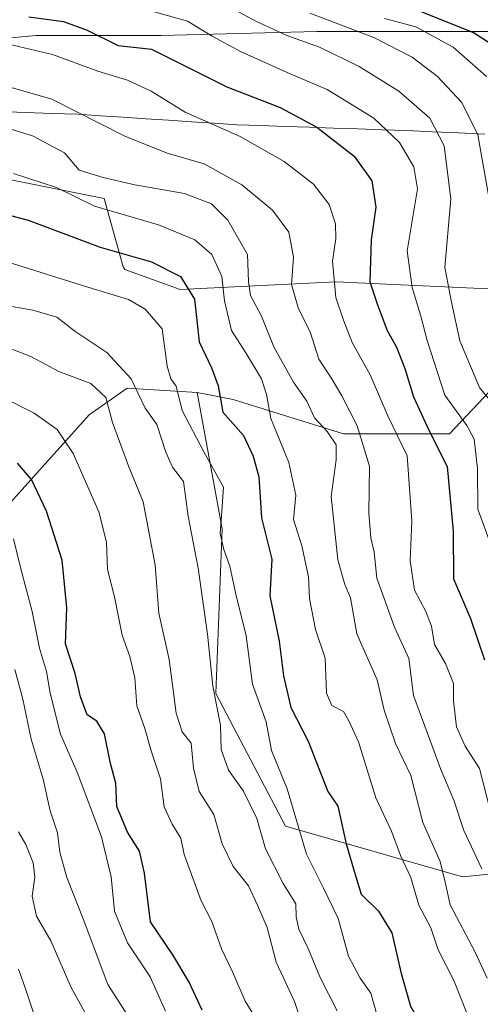
# Model space of a CAD drawing. Units: metres. Extents: x 648085 to 651540, y 4743905 to 4746293.
# Drawn here: x 648768 to 648856, y 4745140 to 4745328 of the extents above; entities that cross this region are included whole.
import ezdxf

# ---------------------------------------------------------------- set-up
doc = ezdxf.new("R2010")
doc.units = ezdxf.units.M
doc.header["$MEASUREMENT"] = 0
for name, color, linetype, lineweight in [('Arbolado forestal CxS', 92, 'Continuous', 0), ('Curva de nivel maestra', 36, 'Continuous', 30), ('Curva de nivel normal', 36, 'Continuous', 0), ('Matorral CxS', 135, 'Continuous', 0), ('Municipio', 9, 'Continuous', 13), ('Municipio CxS', 142, 'Continuous', 0)]:
    doc.layers.add(name, color=color, linetype=linetype, lineweight=lineweight)

# ---------------------------------------------------------------- blocks, each defined once
blk = doc.blocks.new('*U150')
at = {"layer": 'Arbolado forestal CxS', "color": 92, "linetype": 'Continuous', "lineweight": 0}
for points in [[(648876.4425, 4745167.1763, 1304.6729), (648852.3099, 4745164.7617, 1288.7121), (648818.5235, 4745174.4197, 1269.4887), (648805.2513, 4745199.7715, 1266.2775), (648806.4589, 4745231.1579, 1271.3246), (648801.6723, 4745257.1253, 1273.9093), (648808.5871, 4745255.8081, 1276.8643), (648829.5641, 4745249.2977, 1288.38), (648849.8179, 4745249.2975, 1302.9271), (648862.8385, 4745263.0409, 1315.2942)], [(648859.9455, 4745276.7847, 1318.2223), (648828.1181, 4745278.2317, 1296.7767), (648798.4607, 4745276.7853, 1274.4208), (648787.9339, 4745280.6135, 1271.3338), (648787.6105, 4745281.1257, 1271.5021), (648783.9941, 4745294.1459, 1279.7587), (648762.2935, 4745298.4863, 1276.9446), (648736.2529, 4745297.0399, 1270.8678), (648703.7019, 4745287.6367, 1259.9384), (648674.7679, 4745291.9771, 1256.5372), (648675.4913, 4745292.9787, 1257.4487), (648675.4913, 4745296.3173, 1260.153), (648677.6615, 4745304.2739, 1266.4942), (648684.8953, 4745312.2307, 1272.88), (648688.5121, 4745315.8475, 1275.8982), (648702.2559, 4745320.1873, 1280.9726), (648734.0833, 4745323.0805, 1286.6924), (648755.0605, 4745323.8035, 1291.6712), (648770.9743, 4745325.2499, 1294.9292), (648794.8449, 4745325.2497, 1300.3809), (648824.5025, 4745325.9727, 1310.293), (648864.2867, 4745325.9721, 1328.7611)]]:
    blk.add_polyline3d(points, dxfattribs=at)
blk = doc.blocks.new('*U169')
at = {"layer": 'Curva de nivel normal', "color": 36, "linetype": 'Continuous', "lineweight": 0}
blk.add_polyline3d([(648766.68, 4745229.26, 1245), (648768.06, 4745223.49, 1245), (648770.21, 4745215.37, 1245), (648771.62, 4745208.38, 1245), (648772.95, 4745203.94, 1245), (648773.64, 4745199.81, 1245), (648775.67, 4745191.98, 1245), (648778.84, 4745184.76, 1245), (648783.46, 4745172.39, 1245), (648785.31, 4745164.8, 1245), (648785.94, 4745158.21, 1245), (648788.41, 4745152.16, 1245), (648792.76, 4745145.73, 1245), (648795.66, 4745139.16, 1245)], dxfattribs=at)

msp = doc.modelspace()

# ---------------------------------------------------------------- linework, layer by layer
at = {"layer": 'Arbolado forestal CxS', "color": 92, "linetype": 'Continuous', "lineweight": 0}
for points in [[(648859.9455, 4745276.7847, 1318.22227), (648828.1181, 4745278.2317, 1296.77674), (648798.4607, 4745276.7853, 1274.42084), (648787.9339, 4745280.6135, 1271.33379), (648787.6105, 4745281.1257, 1271.50207), (648783.9941, 4745294.1459, 1279.75871), (648762.2935, 4745298.4863, 1276.94464), (648736.2529, 4745297.0399, 1270.86782), (648703.7019, 4745287.6367, 1259.93841), (648674.7679, 4745291.9771, 1256.53718), (648675.4913, 4745292.9787, 1257.44869), (648675.4913, 4745296.3173, 1260.15296), (648677.6615, 4745304.2739, 1266.49425), (648684.8953, 4745312.2307, 1272.87996), (648688.5121, 4745315.8475, 1275.89818), (648702.2559, 4745320.1873, 1280.97263), (648734.0833, 4745323.0805, 1286.6924), (648755.0605, 4745323.8035, 1291.67124), (648770.9743, 4745325.2499, 1294.92918), (648794.8449, 4745325.2497, 1300.38095), (648824.5025, 4745325.9727, 1310.29296), (648864.2867, 4745325.9721, 1328.7611)], [(648801.6723, 4745257.1253, 1273.90932), (648808.5871, 4745255.8081, 1276.86431), (648829.5641, 4745249.2977, 1288.37997), (648849.8179, 4745249.2975, 1302.92707), (648862.8385, 4745263.0409, 1315.2942)], [(648577.7667, 4745203.5161, 1188.03104), (648602.0253, 4745197.5119, 1186.66603), (648624.7241, 4745211.1933, 1199.79487), (648640.7693, 4745247.8533, 1224.37515), (648653.7899, 4745253.6399, 1228.25645), (648680.1771, 4745246.9691, 1225.87105), (648707.3175, 4745240.6191, 1225.3737), (648733.3581, 4745235.5553, 1228.06299), (648761.5687, 4745231.2149, 1242.05997), (648781.0997, 4745252.9151, 1258.52701), (648788.3333, 4745257.9785, 1264.14106), (648801.6723, 4745257.1253, 1273.90932), (648806.4589, 4745231.1579, 1271.32457), (648805.2513, 4745199.7715, 1266.27752), (648818.5235, 4745174.4197, 1269.48866), (648852.3099, 4745164.7617, 1288.71211), (648876.4425, 4745167.1763, 1304.67295)], [(648577.7667, 4745203.5161, 1188.03104), (648602.0253, 4745197.5119, 1186.66603), (648624.7241, 4745211.1933, 1199.79487), (648640.7693, 4745247.8533, 1224.37515), (648653.7899, 4745253.6399, 1228.25645), (648680.1771, 4745246.9691, 1225.87105), (648707.3175, 4745240.6191, 1225.3737), (648733.3581, 4745235.5553, 1228.06299), (648761.5687, 4745231.2149, 1242.05997), (648781.0997, 4745252.9151, 1258.52701), (648788.3333, 4745257.9785, 1264.14106), (648801.6723, 4745257.1253, 1273.90932)], [(648801.6723, 4745257.1253, 1273.90932), (648806.4589, 4745231.1579, 1271.32457), (648805.2513, 4745199.7715, 1266.27752), (648818.5235, 4745174.4197, 1269.48866), (648852.3099, 4745164.7617, 1288.71211), (648876.4425, 4745167.1763, 1304.67295), (648895.7489, 4745146.6535, 1307.10306), (648910.2271, 4745124.9237, 1302.1066), (648925.9133, 4745088.7081, 1289.34546), (648935.5655, 4745059.7357, 1278.25593), (648939.1849, 4745039.2129, 1269.53577), (648934.3583, 4745011.4479, 1258.0429), (648930.7379, 4744986.0973, 1245.1966), (648922.2901, 4744946.2601, 1228.30643), (648930.7363, 4744914.8727, 1216.42834), (648931.9417, 4744885.9003, 1203.50123), (648896.9489, 4744873.8289, 1194.90874), (648851.0963, 4744862.9647, 1184.56208), (648824.5499, 4744826.7487, 1172.82942), (648795.5895, 4744784.4979, 1162.43588), (648785.9349, 4744762.7685, 1156.93401), (648775.4605, 4744732.1283, 1150.89208)], [(648801.6723, 4745257.1253, 1273.90932), (648806.4589, 4745231.1579, 1271.32457), (648805.2513, 4745199.7715, 1266.27752), (648818.5235, 4745174.4197, 1269.48866), (648852.3099, 4745164.7617, 1288.71211), (648876.4425, 4745167.1763, 1304.67295), (648895.7489, 4745146.6535, 1307.10306), (648910.2271, 4745124.9237, 1302.1066), (648925.9133, 4745088.7081, 1289.34546), (648935.5655, 4745059.7357, 1278.25593), (648939.1849, 4745039.2129, 1269.53577), (648934.3583, 4745011.4479, 1258.0429), (648930.7379, 4744986.0973, 1245.1966), (648922.2901, 4744946.2601, 1228.30643), (648930.7363, 4744914.8727, 1216.42834), (648931.9417, 4744885.9003, 1203.50123), (648896.9489, 4744873.8289, 1194.90874), (648851.0963, 4744862.9647, 1184.56208), (648824.5499, 4744826.7487, 1172.82942), (648795.5895, 4744784.4979, 1162.43588), (648785.9349, 4744762.7685, 1156.93401), (648775.4605, 4744732.1283, 1150.89208)]]:
    msp.add_polyline3d(points, dxfattribs=at)
at = {"layer": 'Curva de nivel maestra', "color": 36, "linetype": 'Continuous', "lineweight": 30}
for points in [[(648839.22, 4745331.84, 1325), (648854.4, 4745325.82, 1325), (648860.06, 4745322.16, 1325)], [(648769.62, 4745328.8, 1300), (648776.23, 4745327.94, 1300), (648780.73, 4745326.24, 1300), (648786.63, 4745323.34, 1300), (648792.96, 4745322.62, 1300), (648807.35, 4745315.42, 1300), (648817.51, 4745311.49, 1300), (648824.53, 4745307.77, 1300), (648831.63, 4745302.21, 1300), (648835.01, 4745297.55, 1300), (648835.73, 4745292.47, 1300), (648834.85, 4745286.28, 1300), (648834.64, 4745278.28, 1300), (648836.08, 4745273.9, 1300), (648837.91, 4745268.99, 1300), (648839.68, 4745265.77, 1300), (648841.3, 4745261.72, 1300), (648842.91, 4745256.33, 1300), (648845.94, 4745249.86, 1300), (648849.38, 4745243.04, 1300)], [(648753.55, 4745294.24, 1275), (648769.47, 4745290, 1275), (648783.22, 4745284.85, 1275), (648792.99, 4745282.08, 1275), (648798.54, 4745279.3, 1275), (648801.2, 4745274.96, 1275), (648802.06, 4745266.82, 1275), (648804.5, 4745261.71, 1275), (648805.67, 4745258.42, 1275), (648806.59, 4745253.37, 1275), (648810.5, 4745248.98, 1275), (648812.34, 4745244.99, 1275), (648813.44, 4745241.08, 1275), (648813.98, 4745233.23, 1275), (648815.94, 4745225.37, 1275), (648815.54, 4745218.37, 1275), (648817.33, 4745209.71, 1275), (648818.14, 4745203.1, 1275), (648819.57, 4745197.1, 1275), (648822.88, 4745190.63, 1275), (648826.62, 4745181.04, 1275), (648828.53, 4745178.23, 1275)], [(648802.64, 4745139.33, 1250), (648800.2, 4745144.68, 1250), (648797.04, 4745149.91, 1250), (648792.82, 4745156.18, 1250), (648791.66, 4745165.45, 1250), (648790.73, 4745169.67, 1250), (648788.42, 4745173.32, 1250), (648786.38, 4745178.18, 1250), (648786.21, 4745182.66, 1250), (648785.2, 4745186.38, 1250), (648784.03, 4745192.07, 1250), (648782.54, 4745194.49, 1250), (648780.74, 4745195.65, 1250), (648779.48, 4745199.09, 1250), (648778.46, 4745203.56, 1250), (648776.56, 4745209.19, 1250), (648776.85, 4745216.11, 1250), (648775.93, 4745225.17, 1250), (648772.96, 4745234.51, 1250), (648770.09, 4745240.54, 1250), (648767.41, 4745243.67, 1250)], [(648849.38, 4745243.04, 1300), (648850.47, 4745230.68, 1300), (648850.58, 4745221.62, 1300), (648853.8, 4745214.06, 1300), (648856.5, 4745206.15, 1300)], [(648828.53, 4745178.23, 1275), (648830.12, 4745171.07, 1275), (648831.6, 4745165.83, 1275), (648832.96, 4745161.44, 1275), (648836.28, 4745158.23, 1275), (648838.82, 4745154.12, 1275), (648840.58, 4745146.33, 1275), (648842.34, 4745140.09, 1275), (648847.61, 4745130.98, 1275), (648848.92, 4745126.9, 1275), (648850.21, 4745125.28, 1275), (648852.52, 4745124.21, 1275), (648854.69, 4745121.39, 1275), (648857.13, 4745118.55, 1275)]]:
    msp.add_polyline3d(points, dxfattribs=at)
at = {"layer": 'Curva de nivel normal', "color": 36, "linetype": 'Continuous', "lineweight": 0}
for points in [[(648714.62, 4745339.66, 1310), (648724.5, 4745339.6, 1310), (648731.33, 4745340.08, 1310), (648739.88, 4745340.12, 1310), (648746.5, 4745338.82, 1310), (648760.8, 4745336.76, 1310), (648775.03, 4745336.71, 1310), (648785.97, 4745335.24, 1310), (648799.29, 4745333.14, 1310), (648807.95, 4745330.64, 1310), (648813, 4745327.91, 1310), (648818.81, 4745325.25, 1310), (648825, 4745323.01, 1310), (648832.57, 4745319.33, 1310), (648840.11, 4745314.6, 1310), (648846.06, 4745309.48, 1310), (648848.8, 4745304.18, 1310), (648850.05, 4745294.07, 1310), (648848.92, 4745281.02, 1310), (648850.2, 4745274.38, 1310), (648851.75, 4745267.02, 1310), (648855.51, 4745258.12, 1310), (648859.36, 4745253.4, 1310)], [(648790.55, 4745330.56, 1305), (648799.84, 4745327.97, 1305), (648804.55, 4745325.09, 1305), (648809.94, 4745322.16, 1305), (648819.42, 4745317.96, 1305), (648826.5, 4745314.96, 1305), (648835.35, 4745309.46, 1305), (648840.28, 4745304.82, 1305), (648842.98, 4745300.22, 1305), (648843.72, 4745296, 1305), (648841.74, 4745284.16, 1305)], [(648857.22, 4745294.8, 1315), (648855.22, 4745306.29, 1315), (648852.17, 4745312.48, 1315), (648847.53, 4745317.43, 1315), (648842.7, 4745321.11, 1315), (648835.36, 4745324.88, 1315), (648823.2, 4745329.48, 1315)], [(648856.87, 4745317.39, 1320), (648850.5, 4745322.99, 1320), (648843.39, 4745326.87, 1320), (648837.41, 4745328.5, 1320)], [(648765.46, 4745323.63, 1295), (648774.12, 4745321.63, 1295), (648782.74, 4745318.46, 1295), (648788.44, 4745316.74, 1295), (648792.9, 4745314.6, 1295), (648799.39, 4745310.63, 1295), (648809.9, 4745305.96, 1295), (648818.28, 4745301.19, 1295), (648823.86, 4745296.86, 1295), (648826.88, 4745292.99, 1295), (648828.06, 4745289.33, 1295), (648828.14, 4745286.53, 1295), (648827.5, 4745282.22, 1295), (648828.12, 4745275.27, 1295), (648829.56, 4745270.93, 1295), (648831.24, 4745266.71, 1295), (648834.7, 4745260.55, 1295), (648838.02, 4745252.72, 1295), (648841.72, 4745245.1, 1295), (648842.65, 4745232.68, 1295), (648842.3, 4745225.06, 1295), (648843.11, 4745219.45, 1295), (648845.29, 4745215.37, 1295), (648846.36, 4745212.61, 1295), (648846.97, 4745209.06, 1295), (648849.03, 4745205.45, 1295), (648850.54, 4745201.63, 1295), (648850.56, 4745198.25, 1295), (648851.15, 4745193.41, 1295), (648852.79, 4745189.68, 1295), (648855.53, 4745185.45, 1295), (648859.08, 4745171.5, 1295)], [(648751.3, 4745319.58, 1290), (648773.99, 4745313.1, 1290), (648787.9, 4745306.07, 1290), (648796, 4745302.77, 1290), (648803.02, 4745300.78, 1290), (648810.22, 4745296.75, 1290), (648816.07, 4745291.95, 1290), (648819.16, 4745287.73, 1290), (648820.08, 4745282.95, 1290), (648819.69, 4745277.77, 1290), (648821, 4745273.14, 1290), (648823.23, 4745268.71, 1290), (648824.86, 4745263.51, 1290), (648827.22, 4745259.92, 1290), (648829.3, 4745256.51, 1290), (648832.2, 4745250.8, 1290), (648834.53, 4745243.09, 1290), (648834.41, 4745234.15, 1290), (648834.78, 4745229.44, 1290), (648835.44, 4745226.72, 1290), (648835.97, 4745221.71, 1290), (648839.29, 4745212.39, 1290), (648842.06, 4745206.42, 1290), (648842.91, 4745199.35, 1290), (648848.13, 4745185.22, 1290), (648850.64, 4745179.4, 1290), (648852.51, 4745173.59, 1290), (648855.96, 4745166.33, 1290)], [(648745.36, 4745313.78, 1285), (648770.28, 4745306.12, 1285), (648776.4, 4745302.84, 1285), (648779.19, 4745299.58, 1285), (648783.79, 4745298.16, 1285), (648789.83, 4745296.77, 1285), (648799.3, 4745295.09, 1285), (648804.42, 4745293.11, 1285), (648807.56, 4745290.05, 1285), (648811.28, 4745283.49, 1285), (648811.5, 4745278.31, 1285), (648811.87, 4745275.62, 1285), (648813.93, 4745271.68, 1285), (648816.34, 4745265.85, 1285), (648820.08, 4745259.1, 1285), (648822.6, 4745255.48, 1285), (648824.08, 4745252.29, 1285), (648826.45, 4745249.7, 1285), (648828.2, 4745247.15, 1285), (648828.22, 4745244.32, 1285), (648827.22, 4745237.3, 1285), (648828.49, 4745225.24, 1285), (648829.85, 4745220.52, 1285), (648830.91, 4745218, 1285), (648832.14, 4745211.15, 1285), (648836.01, 4745202.38, 1285), (648837.37, 4745196.55, 1285), (648839.51, 4745190.19, 1285), (648842.43, 4745184.09, 1285), (648844.71, 4745175.11, 1285), (648848, 4745167.73, 1285), (648848.99, 4745163.73, 1285), (648849.94, 4745159.46, 1285), (648854.72, 4745150.4, 1285), (648856.98, 4745145.47, 1285)], [(648854.16, 4745136.06, 1280), (648850.66, 4745144.9, 1280), (648847.62, 4745150.86, 1280), (648846.24, 4745155.08, 1280), (648843.96, 4745159.38, 1280), (648842.4, 4745164.64, 1280), (648840.43, 4745168.85, 1280), (648838.72, 4745173.47, 1280), (648835.78, 4745179.87, 1280), (648832.42, 4745190.5, 1280), (648830.57, 4745194.65, 1280), (648829.56, 4745196.32, 1280), (648827.37, 4745197.46, 1280), (648826.37, 4745199.78, 1280), (648826.1, 4745206.48, 1280), (648824.23, 4745211.97, 1280), (648823.12, 4745217.88, 1280), (648822.94, 4745222.02, 1280), (648821.64, 4745227.92, 1280), (648820.07, 4745232.95, 1280), (648820.48, 4745237.57, 1280), (648819.17, 4745243.8, 1280), (648815.71, 4745252.2, 1280), (648814.9, 4745256.75, 1280), (648813.94, 4745259.74, 1280), (648810.95, 4745264.73, 1280), (648808.25, 4745268.99, 1280), (648806.93, 4745274.63, 1280), (648806.39, 4745279.27, 1280), (648804.5, 4745283.48, 1280), (648801.25, 4745286.26, 1280), (648794.35, 4745289.15, 1280), (648782.14, 4745292.71, 1280), (648774.88, 4745296.22, 1280), (648766.67, 4745298.89, 1280)], [(648836.05, 4745138.06, 1270), (648834.8, 4745142.58, 1270), (648832.74, 4745145.42, 1270), (648830.53, 4745149.62, 1270), (648828.58, 4745156.82, 1270), (648825.74, 4745162.75, 1270), (648822.51, 4745169.1, 1270), (648818.87, 4745181.53, 1270), (648815.88, 4745188.9, 1270), (648814.87, 4745194.35, 1270), (648812.26, 4745201.54, 1270), (648811.04, 4745210.72, 1270), (648809.08, 4745218.69, 1270), (648807.95, 4745224.04, 1270), (648806.79, 4745227.21, 1270), (648806.11, 4745230.28, 1270), (648806.35, 4745233.6, 1270), (648806.72, 4745239.1, 1270), (648802.96, 4745245.85, 1270), (648798.83, 4745253.71, 1270), (648797.66, 4745258.37, 1270), (648796.66, 4745259.74, 1270), (648796, 4745262.15, 1270), (648795.03, 4745269.27, 1270), (648791.8, 4745273.06, 1270), (648788.59, 4745274.86, 1270), (648780.83, 4745277.25, 1270), (648755.51, 4745285.19, 1270)], [(648841.74, 4745284.16, 1305), (648842.66, 4745277.16, 1305), (648844.33, 4745271.7, 1305), (648845.55, 4745267.06, 1305), (648848.94, 4745256.65, 1305), (648853.09, 4745250.88, 1305), (648854.5, 4745248.25, 1305), (648855.16, 4745242.67, 1305), (648855.23, 4745234.88, 1305), (648857.82, 4745227.76, 1305)], [(648764.61, 4745273.85, 1265), (648770.36, 4745272.86, 1265), (648774.93, 4745271.52, 1265), (648778.38, 4745268.83, 1265), (648784.45, 4745264.79, 1265), (648789.12, 4745259.77, 1265), (648791.76, 4745254.18, 1265), (648793.98, 4745251.05, 1265), (648795.69, 4745245.78, 1265), (648796.96, 4745242.89, 1265), (648799.06, 4745240.19, 1265), (648799.96, 4745233.56, 1265), (648801.9, 4745223.66, 1265), (648803.65, 4745211.07, 1265), (648804.7, 4745201.12, 1265), (648806.17, 4745193.72, 1265), (648806.24, 4745189.05, 1265), (648807.68, 4745185.11, 1265), (648810.55, 4745181.11, 1265), (648813.08, 4745175.9, 1265), (648814.72, 4745170.14, 1265), (648818.06, 4745163.48, 1265), (648820.5, 4745159.62, 1265), (648820.59, 4745157.12, 1265), (648821.06, 4745154.77, 1265), (648822.88, 4745151.11, 1265), (648825.08, 4745145.73, 1265), (648828.41, 4745139.2, 1265)], [(648763.37, 4745266.58, 1260), (648770, 4745264, 1260), (648775.33, 4745261.15, 1260), (648781.44, 4745258.84, 1260), (648784.27, 4745256.21, 1260), (648785.58, 4745251.44, 1260), (648788.64, 4745242.96, 1260), (648791.43, 4745236.33, 1260), (648793.66, 4745224.2, 1260), (648794.4, 4745215.04, 1260), (648796.34, 4745206.22, 1260), (648797.7, 4745196.01, 1260), (648798.86, 4745192.44, 1260), (648800.54, 4745190.29, 1260), (648800.97, 4745185.51, 1260), (648802.08, 4745181.07, 1260), (648804.89, 4745176.65, 1260), (648806.46, 4745171.09, 1260), (648808.54, 4745166.74, 1260), (648811.51, 4745163.04, 1260), (648813.2, 4745159.4, 1260), (648815.02, 4745155.11, 1260), (648816.78, 4745148.53, 1260), (648820.23, 4745140.97, 1260), (648822.74, 4745133.47, 1260)], [(648814.21, 4745135.67, 1255), (648810.83, 4745141.06, 1255), (648808.5, 4745146.53, 1255), (648806.31, 4745151.03, 1255), (648804.52, 4745156.24, 1255), (648802.43, 4745160.18, 1255), (648799.22, 4745169.04, 1255), (648798.6, 4745172.12, 1255), (648796.92, 4745174.84, 1255), (648795.41, 4745178.12, 1255), (648794.72, 4745183.48, 1255), (648792.93, 4745188.82, 1255), (648791.71, 4745193.05, 1255), (648790.22, 4745197.37, 1255), (648789.78, 4745202.71, 1255), (648788.88, 4745206.83, 1255), (648787.41, 4745210.87, 1255), (648785.96, 4745218.16, 1255), (648784.61, 4745223.37, 1255), (648784.39, 4745228.6, 1255), (648782.96, 4745234.4, 1255), (648778.08, 4745245.5, 1255), (648775, 4745250.08, 1255), (648770.59, 4745253.24, 1255), (648764.6, 4745256.24, 1255)], [(648790.1, 4745135.72, 1240), (648784.67, 4745144.27, 1240), (648779.99, 4745156.76, 1240), (648776.85, 4745164.68, 1240), (648775.52, 4745169.49, 1240), (648775.09, 4745173.15, 1240), (648773.69, 4745177.39, 1240), (648772.34, 4745183.43, 1240), (648770.02, 4745191.05, 1240), (648768.43, 4745198.67, 1240), (648766.91, 4745204.33, 1240)], [(648780.8, 4745137.99, 1235), (648777.65, 4745143.66, 1235), (648773.8, 4745152.56, 1235), (648771.08, 4745157.27, 1235), (648770.26, 4745161.06, 1235), (648770.74, 4745164.71, 1235), (648770.43, 4745167.44, 1235), (648769.03, 4745170.95, 1235), (648767.66, 4745173.39, 1235)], [(648767.64, 4745147.15, 1230), (648768.84, 4745143.78, 1230), (648771.62, 4745135.38, 1230)]]:
    msp.add_polyline3d(points, dxfattribs=at)
at = {"layer": 'Matorral CxS', "color": 135, "linetype": 'Continuous', "lineweight": 0}
for points in [[(648864.2867, 4745325.9721, 1328.7611), (648824.5025, 4745325.9727, 1310.29296), (648794.8449, 4745325.2497, 1300.38095), (648770.9743, 4745325.2499, 1294.92918), (648755.0605, 4745323.8035, 1291.67124), (648734.0833, 4745323.0805, 1286.6924), (648702.2559, 4745320.1873, 1280.97263), (648688.5121, 4745315.8475, 1275.89818), (648684.8953, 4745312.2307, 1272.87996), (648677.6615, 4745304.2739, 1266.49425), (648675.4913, 4745296.3173, 1260.15296), (648675.4913, 4745292.9787, 1257.44869), (648674.7679, 4745291.9771, 1256.53718), (648703.7019, 4745287.6367, 1259.93841), (648736.2529, 4745297.0399, 1270.86782), (648762.2935, 4745298.4863, 1276.94464), (648783.9941, 4745294.1459, 1279.75871), (648787.6105, 4745281.1257, 1271.50207), (648787.9339, 4745280.6135, 1271.33379), (648798.4607, 4745276.7853, 1274.42084), (648828.1181, 4745278.2317, 1296.77674), (648859.9455, 4745276.7847, 1318.22227)], [(648859.9455, 4745276.7847, 1318.22227), (648828.1181, 4745278.2317, 1296.77674), (648798.4607, 4745276.7853, 1274.42084), (648787.9339, 4745280.6135, 1271.33379), (648787.6105, 4745281.1257, 1271.50207), (648783.9941, 4745294.1459, 1279.75871), (648762.2935, 4745298.4863, 1276.94464), (648736.2529, 4745297.0399, 1270.86782), (648703.7019, 4745287.6367, 1259.93841), (648674.7679, 4745291.9771, 1256.53718), (648675.4913, 4745292.9787, 1257.44869), (648675.4913, 4745296.3173, 1260.15296), (648677.6615, 4745304.2739, 1266.49425), (648684.8953, 4745312.2307, 1272.87996), (648688.5121, 4745315.8475, 1275.89818), (648702.2559, 4745320.1873, 1280.97263), (648734.0833, 4745323.0805, 1286.6924), (648755.0605, 4745323.8035, 1291.67124), (648770.9743, 4745325.2499, 1294.92918), (648794.8449, 4745325.2497, 1300.38095), (648824.5025, 4745325.9727, 1310.29296), (648864.2867, 4745325.9721, 1328.7611)], [(648862.8385, 4745263.0409, 1315.2942), (648849.8179, 4745249.2975, 1302.92707), (648829.5641, 4745249.2977, 1288.37997), (648808.5871, 4745255.8081, 1276.86431), (648801.6723, 4745257.1253, 1273.90932), (648788.3333, 4745257.9785, 1264.14106), (648781.0997, 4745252.9151, 1258.52701), (648761.5687, 4745231.2149, 1242.05997), (648733.3581, 4745235.5553, 1228.06299), (648707.3175, 4745240.6191, 1225.3737), (648680.1771, 4745246.9691, 1225.87105), (648653.7899, 4745253.6399, 1228.25645), (648640.7693, 4745247.8533, 1224.37515), (648624.7241, 4745211.1933, 1199.79487), (648602.0253, 4745197.5119, 1186.66603), (648577.7667, 4745203.5161, 1188.03104)], [(648801.6723, 4745257.1253, 1273.90932), (648808.5871, 4745255.8081, 1276.86431), (648829.5641, 4745249.2977, 1288.37997), (648849.8179, 4745249.2975, 1302.92707), (648862.8385, 4745263.0409, 1315.2942)], [(648577.7667, 4745203.5161, 1188.03104), (648602.0253, 4745197.5119, 1186.66603), (648624.7241, 4745211.1933, 1199.79487), (648640.7693, 4745247.8533, 1224.37515), (648653.7899, 4745253.6399, 1228.25645), (648680.1771, 4745246.9691, 1225.87105), (648707.3175, 4745240.6191, 1225.3737), (648733.3581, 4745235.5553, 1228.06299), (648761.5687, 4745231.2149, 1242.05997), (648781.0997, 4745252.9151, 1258.52701), (648788.3333, 4745257.9785, 1264.14106), (648801.6723, 4745257.1253, 1273.90932)]]:
    msp.add_polyline3d(points, dxfattribs=at)
at = {"layer": 'Municipio', "color": 9, "linetype": 'Continuous', "lineweight": 13}
msp.add_polyline3d([(648764.005, 4745310.725, 1286.3444), (648768.9867, 4745310.5567, 1287.0701), (648773.9683, 4745310.3883, 1287.8529), (648778.95, 4745310.22, 1289.029), (648783.2771, 4745309.9314, 1290.3071), (648787.6043, 4745309.6429, 1291.5465), (648791.9314, 4745309.3543, 1292.2492), (648796.2586, 4745309.0657, 1293.3487), (648800.5857, 4745308.7771, 1294.0421), (648804.9129, 4745308.4886, 1295.0034), (648809.24, 4745308.2, 1295.7554), (648813.8557, 4745308.0457, 1296.6937), (648818.4714, 4745307.8914, 1297.9891), (648823.0871, 4745307.7371, 1299.4219), (648827.7029, 4745307.5829, 1300.8593), (648832.3186, 4745307.4286, 1302.4645), (648836.9343, 4745307.2743, 1304.1601), (648841.55, 4745307.12, 1306.1281), (648846.5425, 4745306.8938, 1308.6878), (648851.535, 4745306.6675, 1311.9885), (648856.5275, 4745306.4413, 1315.5819)], dxfattribs=at)
msp.add_polyline3d([(648764.005, 4745310.725, 1286.3444), (648768.9867, 4745310.5567, 1287.0701), (648773.9683, 4745310.3883, 1287.8529), (648778.95, 4745310.22, 1289.029), (648783.2771, 4745309.9314, 1290.3071), (648787.6043, 4745309.6429, 1291.5465), (648791.9314, 4745309.3543, 1292.2492), (648796.2586, 4745309.0657, 1293.3487), (648800.5857, 4745308.7771, 1294.0421), (648804.9129, 4745308.4886, 1295.0034), (648809.24, 4745308.2, 1295.7554), (648813.8557, 4745308.0457, 1296.6937), (648818.4714, 4745307.8914, 1297.9891), (648823.0871, 4745307.7371, 1299.4219), (648827.7029, 4745307.5829, 1300.8593), (648832.3186, 4745307.4286, 1302.4645), (648836.9343, 4745307.2743, 1304.1601), (648841.55, 4745307.12, 1306.1281), (648846.5425, 4745306.8938, 1308.6878), (648851.535, 4745306.6675, 1311.9885), (648856.5275, 4745306.4413, 1315.5819)], dxfattribs=at)
at = {"layer": 'Municipio CxS', "color": 142, "linetype": 'Continuous', "lineweight": 0}
for points in [[(648764.005, 4745310.725, 1286.3444), (648768.9867, 4745310.5567, 1287.0701), (648773.9683, 4745310.3883, 1287.8529), (648778.95, 4745310.22, 1289.029), (648783.2771, 4745309.9314, 1290.3071), (648787.6043, 4745309.6429, 1291.5465), (648791.9314, 4745309.3543, 1292.2492), (648796.2586, 4745309.0657, 1293.3487), (648800.5857, 4745308.7771, 1294.0421), (648804.9129, 4745308.4886, 1295.0034), (648809.24, 4745308.2, 1295.7554), (648813.8557, 4745308.0457, 1296.6937), (648818.4714, 4745307.8914, 1297.9891), (648823.0871, 4745307.7371, 1299.4219), (648827.7029, 4745307.5829, 1300.8593), (648832.3186, 4745307.4286, 1302.4645), (648836.9343, 4745307.2743, 1304.1601), (648841.55, 4745307.12, 1306.1281), (648846.5425, 4745306.8938, 1308.6878), (648851.535, 4745306.6675, 1311.9885), (648856.5275, 4745306.4413, 1315.5819)], [(648856.5275, 4745306.4413, 1315.5819), (648851.535, 4745306.6675, 1311.9885), (648846.5425, 4745306.8938, 1308.6878), (648841.55, 4745307.12, 1306.1281), (648836.9343, 4745307.2743, 1304.1601), (648832.3186, 4745307.4286, 1302.4645), (648827.7029, 4745307.5829, 1300.8593), (648823.0871, 4745307.7371, 1299.4219), (648818.4714, 4745307.8914, 1297.9891), (648813.8557, 4745308.0457, 1296.6937), (648809.24, 4745308.2, 1295.7554), (648804.9129, 4745308.4886, 1295.0034), (648800.5857, 4745308.7771, 1294.0421), (648796.2586, 4745309.0657, 1293.3487), (648791.9314, 4745309.3543, 1292.2492), (648787.6043, 4745309.6429, 1291.5465), (648783.2771, 4745309.9314, 1290.3071), (648778.95, 4745310.22, 1289.029), (648773.9683, 4745310.3883, 1287.8529), (648768.9867, 4745310.5567, 1287.0701), (648764.005, 4745310.725, 1286.3444)]]:
    msp.add_polyline3d(points, dxfattribs=at)

# ---------------------------------------------------------------- block references
at = {"layer": 'Arbolado forestal CxS', "color": 92, "linetype": 'Continuous', "lineweight": 0}
msp.add_blockref('*U150', (0, 0), dxfattribs=at)
at = {"layer": 'Curva de nivel normal', "color": 36, "linetype": 'Continuous', "lineweight": 0}
msp.add_blockref('*U169', (0, 0), dxfattribs=at)

doc.saveas('drawing.dxf')
